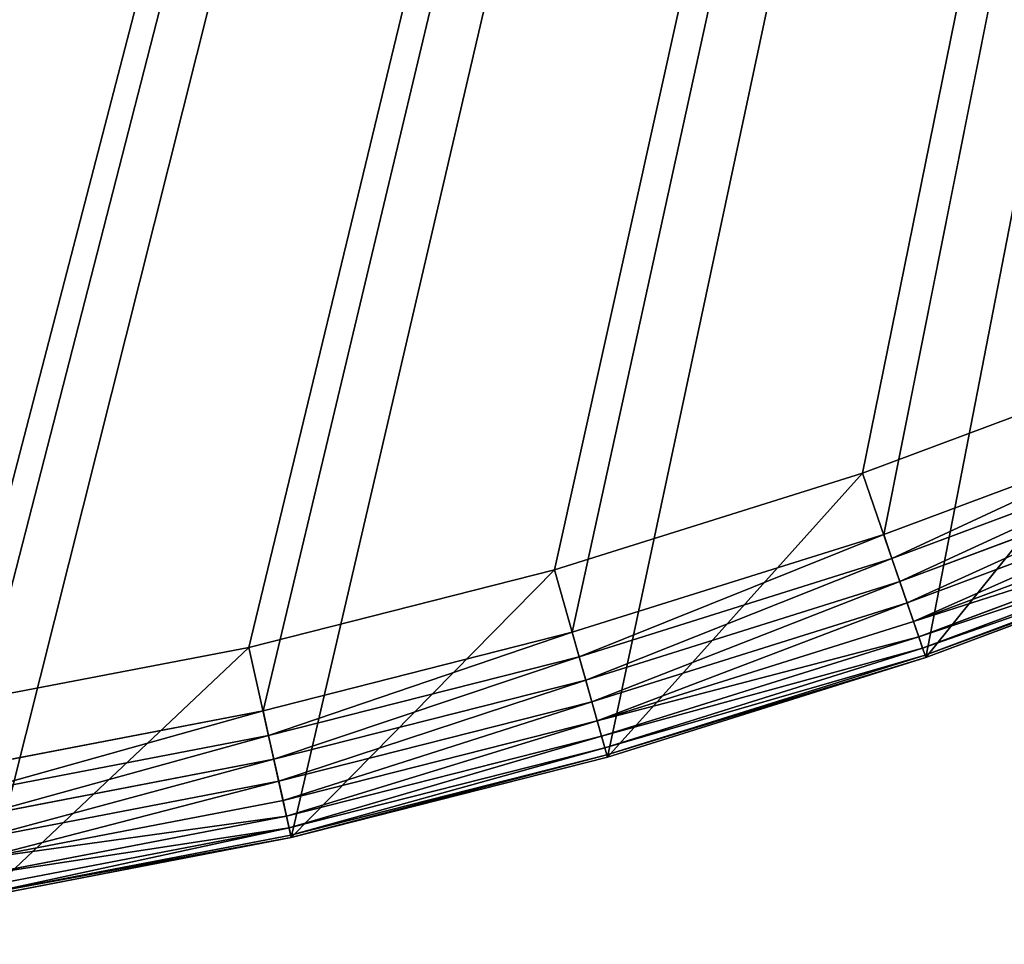
# Model space of a CAD drawing. Extents: x 1561 to 3951, y 706 to 4075.
# Drawn here: x 3134 to 3210, y 706 to 778 of the extents above; entities that cross this region are included whole.
import ezdxf

# ---------------------------------------------------------------- set-up
doc = ezdxf.new("R2010")
doc.units = 0
doc.header["$LTSCALE"] = 25.4
doc.layers.get('0').update_dxf_attribs({"color": 13, "linetype": 'CONTINUOUS'})

# ---------------------------------------------------------------- blocks, each defined once
blk = doc.blocks.new('GROUP_59')
at = {"color": 0}
for p, q in [((1661.655, 44.995, 300), (1638.347, 36.282, 300)), ((1661.655, 44.995, -79), (1638.347, 36.282, -79)), ((1661.655, 44.995, 300), (1638.347, 36.282, 300)), ((1661.655, 44.995, -79), (1638.347, 36.282, -79)), ((1638.347, 36.282, 300), (1614.61, 28.841, 300)), ((1638.347, 36.282, -79), (1614.61, 28.841, -79)), ((1638.347, 36.282, 300), (1614.61, 28.841, 300)), ((1638.347, 36.282, -79), (1614.61, 28.841, -79)), ((1638.347, 36.282, 300), (1638.347, 36.282, -79)), ((1638.347, 36.282, 300), (1638.347, 36.282, -79)), ((1667.295, 31.089, -79), (1643.22, 22.09, -79)), ((1667.295, 31.089, -79), (1643.22, 22.09, -79)), ((1667.295, 31.089, 315), (1643.22, 22.09, 315)), ((1667.295, 31.089, 315), (1643.22, 22.09, 315)), ((1614.61, 28.841, 300), (1591.084, 22.868, 300)), ((1614.61, 28.841, -79), (1591.084, 22.868, -79)), ((1614.61, 28.841, 300), (1591.084, 22.868, 300)), ((1614.61, 28.841, -79), (1591.084, 22.868, -79)), ((1614.61, 28.841, 300), (1614.61, 28.841, -79)), ((1614.61, 28.841, 300), (1614.61, 28.841, -79)), ((1591.084, 22.868, 300), (1568.411, 18.516, 300)), ((1591.084, 22.868, -79), (1568.411, 18.516, -79)), ((1591.084, 22.868, 300), (1568.411, 18.516, 300)), ((1591.084, 22.868, -79), (1568.411, 18.516, -79)), ((1591.084, 22.868, 300), (1591.084, 22.868, -79)), ((1591.084, 22.868, 300), (1591.084, 22.868, -79)), ((1643.22, 22.09, -79), (1618.703, 14.404, -79)), ((1643.22, 22.09, -79), (1618.703, 14.404, -79)), ((1643.22, 22.09, 315), (1618.703, 14.404, 315)), ((1643.22, 22.09, 315), (1618.703, 14.404, 315)), ((1643.22, 22.09, -79), (1643.22, 22.09, 315)), ((1643.22, 22.09, -79), (1643.22, 22.09, 315)), ((1618.703, 14.404, -79), (1594.347, 8.22, -79)), ((1618.703, 14.404, -79), (1594.347, 8.22, -79)), ((1618.703, 14.404, 315), (1594.347, 8.22, 315)), ((1618.703, 14.404, 315), (1594.347, 8.22, 315)), ((1618.703, 14.404, -79), (1618.703, 14.404, 315)), ((1618.703, 14.404, -79), (1618.703, 14.404, 315)), ((1594.347, 8.22, -79), (1570.752, 3.691, -79)), ((1594.347, 8.22, -79), (1570.752, 3.691, -79)), ((1594.347, 8.22, 315), (1570.752, 3.691, 315)), ((1594.347, 8.22, 315), (1570.752, 3.691, 315)), ((1594.347, 8.22, -79), (1594.347, 8.22, 315)), ((1594.347, 8.22, -79), (1594.347, 8.22, 315))]:
    blk.add_line(p, q, dxfattribs=at)
mesh = blk.add_polyface(dxfattribs=at)
corners = [(13.06, 626.649, -79), (15.521, 591.831, -79), (15.04, 582.348, -79), (20.426, 635.855, -79), (17.465, 601.119, -79), (20.822, 609.981, -79), (29.129, 643.785, -79), (25.507, 618.196, -79), (31.402, 625.562, -79), (557.571, 1120.18, -79), (39.202, 632.67, -79), (566.953, 1108.442, -79), (574.272, 1131.978, -79), (582.452, 1119.391, -79), (593.579, 1143.486, -79), (600.834, 1130.348, -79), (615.016, 1154.42, -79), (621.438, 1140.857, -79), (638.056, 1164.511, -79), (643.695, 1150.605, -79), (662.13, 1173.51, -79), (667.004, 1159.318, -79), (686.648, 1181.196, -79), (690.74, 1166.759, -79), (711.003, 1187.38, -79), (714.266, 1172.732, -79), (734.598, 1191.909, -79), (736.939, 1177.084, -79), (756.851, 1194.671, -79), (758.119, 1179.714, -79), (777.214, 1195.6, -79), (777.556, 1180.6, -79), (1870.697, 1195.6, -79), (1870.247, 1180.6, -79), (1884.454, 1179.746, -79), (1886.149, 1194.671, -79), (1899.47, 1177.23, -79), (1902.635, 1191.909, -79), (1915.301, 1173.04, -79), (1919.749, 1187.38, -79), (1931.467, 1167.27, -79), (1937.071, 1181.196, -79), (1947.492, 1160.068, -79), (1954.174, 1173.51, -79), (1962.919, 1151.634, -79), (1970.636, 1164.511, -79), (1977.311, 1142.214, -79), (1986.052, 1154.42, -79), (1990.262, 1132.092, -79), (2000.043, 1143.486, -79), (2001.406, 1121.598, -79), (2012.264, 1131.978, -79), (2010.752, 1110.735, -79), (2362.599, 648.956, -79), (2022.414, 1120.18, -79), (2374.886, 657.58, -79), (2368.04, 640.519, -79), (2371.872, 631.859, -79), (2374.316, 622.694, -79), (2375.31, 613.252, -79), (2381.282, 647.662, -79), (2377.29, 568.951, -79), (2383.139, 579.208, -79), (2386.063, 636.856, -79), (2387.327, 590.261, -79), (2389.111, 625.428, -79), (2389.751, 601.841, -79), (2390.35, 613.66, -79), (0.6, 593.759, -79), (1.239, 570.172, -79), (0, 581.94, -79), (3.023, 605.339, -79), (4.287, 558.744, -79), (7.211, 616.392, -79), (9.068, 547.938, -79), (15.464, 538.02, -79), (16.034, 572.906, -79), (18.478, 563.741, -79), (22.31, 555.081, -79), (27.751, 546.644, -79), (367.937, 75.42, -79), (379.598, 84.865, -79), (378.087, 63.622, -79), (390.307, 52.114, -79), (388.944, 74.002, -79), (400.088, 63.508, -79), (404.298, 41.18, -79), (413.039, 53.386, -79), (419.714, 31.089, -79), (427.432, 43.966, -79), (436.176, 22.09, -79), (442.858, 35.532, -79), (453.279, 14.404, -79), (458.884, 28.33, -79), (470.601, 8.22, -79), (475.049, 22.56, -79), (487.715, 3.691, -79), (490.88, 18.37, -79), (504.201, 0.929, -79), (505.896, 15.854, -79), (519.653, 0, -79), (520.103, 15, -79), (1528.136, 0, -79), (1527.794, 15, -79), (1547.231, 15.886, -79), (1548.499, 0.929, -79), (1568.411, 18.516, -79), (1570.752, 3.691, -79), (1591.084, 22.868, -79), (1594.347, 8.22, -79), (1614.61, 28.841, -79), (1618.703, 14.404, -79), (1638.347, 36.282, -79), (1643.22, 22.09, -79), (1661.655, 44.995, -79), (1667.295, 31.089, -79), (1683.912, 54.743, -79), (1690.334, 41.18, -79), (1704.516, 65.252, -79), (1711.771, 52.114, -79), (1722.898, 76.209, -79), (1731.078, 63.622, -79), (1738.847, 87.476, -79), (1747.779, 75.42, -79), (2351.555, 563.3, -79), (2361.221, 551.815, -79), (2358.949, 570.038, -79), (2364.843, 577.404, -79), (2369.924, 559.745, -79), (2369.528, 585.619, -79), (2372.885, 594.481, -79), (2374.829, 603.769, -79)]
mesh.append_faces([[corners[k] for k in face] for face in [(66, 65, 67), (68, 69, 70)]], dxfattribs={"vtx0": -1, "color": 0})
mesh.append_faces([[corners[k] for k in face] for face in [(1, 3, 4), (4, 3, 5), (5, 6, 7), (7, 6, 8), (8, 9, 10), (10, 9, 11), (11, 12, 13), (13, 14, 15), (15, 16, 17), (17, 18, 19), (19, 20, 21), (21, 22, 23), (23, 24, 25), (25, 26, 27), (27, 28, 29), (29, 30, 31), (31, 32, 33), (33, 32, 34), (34, 35, 36), (36, 37, 38), (38, 39, 40), (40, 41, 42), (42, 43, 44), (44, 45, 46), (46, 47, 48), (48, 49, 50), (50, 51, 52), (52, 51, 53), (53, 55, 56), (56, 55, 57), (57, 55, 58), (58, 55, 59), (61, 60, 62), (62, 63, 64), (64, 65, 66), (69, 71, 72), (72, 73, 74), (74, 0, 75), (75, 79, 80), (80, 81, 82), (82, 81, 83), (83, 85, 86), (86, 87, 88), (88, 89, 90), (90, 91, 92), (92, 93, 94), (94, 95, 96), (96, 97, 98), (98, 99, 100), (100, 101, 102), (102, 104, 105), (105, 106, 107), (107, 108, 109), (109, 110, 111), (111, 112, 113), (113, 114, 115), (115, 116, 117), (117, 118, 119), (119, 120, 121), (121, 122, 123), (123, 124, 125), (125, 127, 128), (128, 130, 61)]], dxfattribs={"vtx0": -1, "vtx1": -1, "color": 0})
mesh.append_faces([[corners[k] for k in face] for face in [(59, 60, 61), (75, 0, 2)]], dxfattribs={"vtx0": -1, "vtx1": -1, "vtx2": -1, "color": 0})
mesh.append_faces([[corners[k] for k in face] for face in [(0, 1, 2), (1, 0, 3), (5, 3, 6), (8, 6, 9), (11, 9, 12), (13, 12, 14), (15, 14, 16), (17, 16, 18), (19, 18, 20), (21, 20, 22), (23, 22, 24), (25, 24, 26), (27, 26, 28), (29, 28, 30), (31, 30, 32), (34, 32, 35), (36, 35, 37), (38, 37, 39), (40, 39, 41), (42, 41, 43), (44, 43, 45), (46, 45, 47), (48, 47, 49), (50, 49, 51), (53, 51, 54), (53, 54, 55), (59, 55, 60), (62, 60, 63), (64, 63, 65), (69, 68, 71), (72, 71, 73), (74, 73, 0), (75, 2, 76), (75, 76, 77), (75, 77, 78), (75, 78, 79), (80, 79, 81), (83, 81, 84), (83, 84, 85), (86, 85, 87), (88, 87, 89), (90, 89, 91), (92, 91, 93), (94, 93, 95), (96, 95, 97), (98, 97, 99), (100, 99, 101), (102, 101, 103), (102, 103, 104), (105, 104, 106), (107, 106, 108), (109, 108, 110), (111, 110, 112), (113, 112, 114), (115, 114, 116), (117, 116, 118), (119, 118, 120), (121, 120, 122), (123, 122, 124), (125, 124, 126), (125, 126, 127), (128, 127, 129), (128, 129, 130), (61, 130, 131), (61, 131, 59)]], dxfattribs={"vtx0": -1, "vtx2": -1, "color": 0})
mesh = blk.add_polyface(dxfattribs=at)
corners = [(1.239, 570.172, 315), (0.6, 593.759, 315), (0, 581.94, 315), (3.023, 605.339, 315), (4.287, 558.744, 315), (7.211, 616.392, 315), (9.068, 547.938, 315), (13.06, 626.649, 315), (15.464, 538.02, 315), (20.426, 635.855, 315), (367.937, 75.42, 315), (29.129, 643.785, 315), (557.571, 1120.18, 315), (378.087, 63.622, 315), (390.307, 52.114, 315), (404.298, 41.18, 315), (419.714, 31.089, 315), (436.176, 22.09, 315), (453.279, 14.404, 315), (470.601, 8.22, 315), (487.715, 3.691, 315), (504.201, 0.929, 315), (519.653, 0, 315), (1528.136, 0, 315), (574.272, 1131.978, 315), (593.579, 1143.486, 315), (615.016, 1154.42, 315), (638.056, 1164.511, 315), (662.13, 1173.51, 315), (686.648, 1181.196, 315), (711.003, 1187.38, 315), (734.598, 1191.909, 315), (756.851, 1194.671, 315), (777.214, 1195.6, 315), (1870.697, 1195.6, 315), (1548.499, 0.929, 315), (1570.752, 3.691, 315), (1594.347, 8.22, 315), (1618.703, 14.404, 315), (1643.22, 22.09, 315), (1667.295, 31.089, 315), (1690.334, 41.18, 315), (1711.771, 52.114, 315), (1731.078, 63.622, 315), (1747.779, 75.42, 315), (2361.221, 551.815, 315), (1886.149, 1194.671, 315), (1902.635, 1191.909, 315), (1919.749, 1187.38, 315), (1937.071, 1181.196, 315), (1954.174, 1173.51, 315), (1970.636, 1164.511, 315), (1986.052, 1154.42, 315), (2000.043, 1143.486, 315), (2012.264, 1131.978, 315), (2022.414, 1120.18, 315), (2374.886, 657.58, 315), (2369.924, 559.745, 315), (2377.29, 568.951, 315), (2381.282, 647.662, 315), (2383.139, 579.208, 315), (2386.063, 636.856, 315), (2387.327, 590.261, 315), (2389.111, 625.428, 315), (2389.751, 601.841, 315), (2390.35, 613.66, 315)]
mesh.append_faces([[corners[k] for k in face] for face in [(0, 1, 2), (63, 64, 65)]], dxfattribs={"vtx0": -1, "color": 0})
mesh.append_faces([[corners[k] for k in face] for face in [(1, 0, 3), (3, 4, 5), (5, 6, 7), (7, 8, 9), (9, 10, 11), (11, 10, 12), (12, 23, 24), (24, 23, 25), (25, 23, 26), (26, 23, 27), (27, 23, 28), (28, 23, 29), (29, 23, 30), (30, 23, 31), (31, 23, 32), (32, 23, 33), (33, 23, 34), (34, 45, 46), (46, 45, 47), (47, 45, 48), (48, 45, 49), (49, 45, 50), (50, 45, 51), (51, 45, 52), (52, 45, 53), (53, 45, 54), (54, 45, 55), (55, 45, 56), (56, 58, 59), (59, 60, 61), (61, 62, 63)]], dxfattribs={"vtx0": -1, "vtx1": -1, "color": 0})
mesh.append_faces([[corners[k] for k in face] for face in [(3, 0, 4), (5, 4, 6), (7, 6, 8), (9, 8, 10), (12, 10, 13), (12, 13, 14), (12, 14, 15), (12, 15, 16), (12, 16, 17), (12, 17, 18), (12, 18, 19), (12, 19, 20), (12, 20, 21), (12, 21, 22), (12, 22, 23), (34, 23, 35), (34, 35, 36), (34, 36, 37), (34, 37, 38), (34, 38, 39), (34, 39, 40), (34, 40, 41), (34, 41, 42), (34, 42, 43), (34, 43, 44), (34, 44, 45), (56, 45, 57), (56, 57, 58), (59, 58, 60), (61, 60, 62), (63, 62, 64)]], dxfattribs={"vtx0": -1, "vtx2": -1, "color": 0})
mesh = blk.add_polyface(dxfattribs=at)
corners = [(15.521, 591.831, 300), (16.034, 572.906, 300), (15.04, 582.348, 300), (17.465, 601.119, 300), (18.478, 563.741, 300), (20.822, 609.981, 300), (22.31, 555.081, 300), (25.507, 618.196, 300), (27.751, 546.644, 300), (31.402, 625.562, 300), (379.598, 84.865, 300), (39.202, 632.67, 300), (566.953, 1108.442, 300), (388.944, 74.002, 300), (400.088, 63.508, 300), (413.039, 53.386, 300), (427.432, 43.966, 300), (442.858, 35.532, 300), (458.884, 28.33, 300), (475.049, 22.56, 300), (490.88, 18.37, 300), (505.896, 15.854, 300), (520.103, 15, 300), (1527.794, 15, 300), (582.452, 1119.391, 300), (600.834, 1130.348, 300), (621.438, 1140.857, 300), (643.695, 1150.605, 300), (667.004, 1159.318, 300), (690.74, 1166.759, 300), (714.266, 1172.732, 300), (736.939, 1177.084, 300), (758.119, 1179.714, 300), (777.556, 1180.6, 300), (1870.247, 1180.6, 300), (1547.231, 15.886, 300), (1568.411, 18.516, 300), (1591.084, 22.868, 300), (1614.61, 28.841, 300), (1638.347, 36.282, 300), (1661.655, 44.995, 300), (1683.912, 54.743, 300), (1704.516, 65.252, 300), (1722.898, 76.209, 300), (1738.847, 87.476, 300), (2351.555, 563.3, 300), (1884.454, 1179.746, 300), (1899.47, 1177.23, 300), (1915.301, 1173.04, 300), (1931.467, 1167.27, 300), (1947.492, 1160.068, 300), (1962.919, 1151.634, 300), (1977.311, 1142.214, 300), (1990.262, 1132.092, 300), (2001.406, 1121.598, 300), (2010.752, 1110.735, 300), (2362.599, 648.956, 300), (2358.949, 570.038, 300), (2364.843, 577.404, 300), (2368.04, 640.519, 300), (2369.528, 585.619, 300), (2371.872, 631.859, 300), (2372.885, 594.481, 300), (2374.316, 622.694, 300), (2374.829, 603.769, 300), (2375.31, 613.252, 300)]
mesh.append_faces([[corners[k] for k in face] for face in [(0, 1, 2), (64, 63, 65)]], dxfattribs={"vtx0": -1, "color": 0})
mesh.append_faces([[corners[k] for k in face] for face in [(1, 3, 4), (4, 5, 6), (6, 7, 8), (8, 9, 10), (10, 12, 13), (13, 12, 14), (14, 12, 15), (15, 12, 16), (16, 12, 17), (17, 12, 18), (18, 12, 19), (19, 12, 20), (20, 12, 21), (21, 12, 22), (22, 12, 23), (23, 34, 35), (35, 34, 36), (36, 34, 37), (37, 34, 38), (38, 34, 39), (39, 34, 40), (40, 34, 41), (41, 34, 42), (42, 34, 43), (43, 34, 44), (44, 34, 45), (45, 56, 57), (57, 56, 58), (58, 59, 60), (60, 61, 62), (62, 63, 64)]], dxfattribs={"vtx0": -1, "vtx1": -1, "color": 0})
mesh.append_faces([[corners[k] for k in face] for face in [(1, 0, 3), (4, 3, 5), (6, 5, 7), (8, 7, 9), (10, 9, 11), (10, 11, 12), (23, 12, 24), (23, 24, 25), (23, 25, 26), (23, 26, 27), (23, 27, 28), (23, 28, 29), (23, 29, 30), (23, 30, 31), (23, 31, 32), (23, 32, 33), (23, 33, 34), (45, 34, 46), (45, 46, 47), (45, 47, 48), (45, 48, 49), (45, 49, 50), (45, 50, 51), (45, 51, 52), (45, 52, 53), (45, 53, 54), (45, 54, 55), (45, 55, 56), (58, 56, 59), (60, 59, 61), (62, 61, 63)]], dxfattribs={"vtx0": -1, "vtx2": -1, "color": 0})
mesh = blk.add_polyface(dxfattribs=at)
corners = [(1638.347, 36.282, 300), (1661.655, 44.995, -79), (1638.347, 36.282, -79), (1661.655, 44.995, 300)]
mesh.append_faces([[corners[k] for k in face] for face in [(0, 1, 2), (1, 0, 3)]], dxfattribs={"vtx0": -1, "color": 0})
mesh = blk.add_polyface(dxfattribs=at)
corners = [(1614.61, 28.841, 300), (1638.347, 36.282, -79), (1614.61, 28.841, -79), (1638.347, 36.282, 300)]
mesh.append_faces([[corners[k] for k in face] for face in [(0, 1, 2), (1, 0, 3)]], dxfattribs={"vtx0": -1, "color": 0})
mesh = blk.add_polyface(dxfattribs=at)
corners = [(1667.295, 31.089, 315), (1643.22, 22.09, -79), (1667.295, 31.089, -79), (1643.22, 22.09, 315)]
mesh.append_faces([[corners[k] for k in face] for face in [(0, 1, 2), (1, 0, 3)]], dxfattribs={"vtx0": -1, "color": 0})
mesh = blk.add_polyface(dxfattribs=at)
corners = [(1591.084, 22.868, 300), (1614.61, 28.841, -79), (1591.084, 22.868, -79), (1614.61, 28.841, 300)]
mesh.append_faces([[corners[k] for k in face] for face in [(0, 1, 2), (1, 0, 3)]], dxfattribs={"vtx0": -1, "color": 0})
mesh = blk.add_polyface(dxfattribs=at)
corners = [(1568.411, 18.516, 300), (1591.084, 22.868, -79), (1568.411, 18.516, -79), (1591.084, 22.868, 300)]
mesh.append_faces([[corners[k] for k in face] for face in [(0, 1, 2), (1, 0, 3)]], dxfattribs={"vtx0": -1, "color": 0})
mesh = blk.add_polyface(dxfattribs=at)
corners = [(1643.22, 22.09, 315), (1618.703, 14.404, -79), (1643.22, 22.09, -79), (1618.703, 14.404, 315)]
mesh.append_faces([[corners[k] for k in face] for face in [(0, 1, 2), (1, 0, 3)]], dxfattribs={"vtx0": -1, "color": 0})
mesh = blk.add_polyface(dxfattribs=at)
corners = [(1618.703, 14.404, 315), (1594.347, 8.22, -79), (1618.703, 14.404, -79), (1594.347, 8.22, 315)]
mesh.append_faces([[corners[k] for k in face] for face in [(0, 1, 2), (1, 0, 3)]], dxfattribs={"vtx0": -1, "color": 0})
mesh = blk.add_polyface(dxfattribs=at)
corners = [(1594.347, 8.22, 315), (1570.752, 3.691, -79), (1594.347, 8.22, -79), (1570.752, 3.691, 315)]
mesh.append_faces([[corners[k] for k in face] for face in [(0, 1, 2), (1, 0, 3)]], dxfattribs={"vtx0": -1, "color": 0})
blk = doc.blocks.new('GROUP_1')
at = {"color": 0}
blk.add_blockref('GROUP_59', (0, 0), dxfattribs=at)
blk = doc.blocks.new('GROUP_64')
at = {"color": 0}
for p, q in [((1639.971, 31.552), (1663.535, 40.36)), ((1639.971, 31.552), (1663.535, 40.36)), ((1640.605, 29.706, 0.192), (1664.269, 38.551, 0.192)), ((1640.605, 29.706, 0.192), (1664.269, 38.551, 0.192)), ((1641.214, 27.931, 0.761), (1664.974, 36.812, 0.761)), ((1641.214, 27.931, 0.761), (1664.974, 36.812, 0.761)), ((1641.776, 26.295, 1.685), (1665.624, 35.209, 1.685)), ((1641.776, 26.295, 1.685), (1665.624, 35.209, 1.685)), ((1642.268, 24.861, 2.929), (1666.194, 33.805, 2.929)), ((1642.268, 24.861, 2.929), (1666.194, 33.805, 2.929)), ((1642.672, 23.685, 4.444), (1666.661, 32.652, 4.444)), ((1642.672, 23.685, 4.444), (1666.661, 32.652, 4.444)), ((1615.974, 24.029), (1639.971, 31.552)), ((1615.974, 24.029), (1639.971, 31.552)), ((1640.605, 29.706, 0.192), (1639.971, 31.552)), ((1640.605, 29.706, 0.192), (1639.971, 31.552)), ((1642.973, 22.81, 6.173), (1667.008, 31.795, 6.173)), ((1642.973, 22.81, 6.173), (1667.008, 31.795, 6.173)), ((1643.157, 22.272, 8.049), (1667.222, 31.268, 8.049)), ((1643.157, 22.272, 8.049), (1667.222, 31.268, 8.049)), ((1667.295, 31.089, 18), (1643.22, 22.09, 18)), ((1667.295, 31.089, 10), (1643.22, 22.09, 10)), ((1667.295, 31.089, 18), (1643.22, 22.09, 18)), ((1667.295, 31.089, 10), (1643.22, 22.09, 10)), ((1616.507, 22.151, 0.192), (1640.605, 29.706, 0.192)), ((1616.507, 22.151, 0.192), (1640.605, 29.706, 0.192)), ((1641.214, 27.931, 0.761), (1640.605, 29.706, 0.192)), ((1641.214, 27.931, 0.761), (1640.605, 29.706, 0.192)), ((1617.018, 20.345, 0.761), (1641.214, 27.931, 0.761)), ((1617.018, 20.345, 0.761), (1641.214, 27.931, 0.761)), ((1641.776, 26.295, 1.685), (1641.214, 27.931, 0.761)), ((1641.776, 26.295, 1.685), (1641.214, 27.931, 0.761)), ((1617.49, 18.681, 1.685), (1641.776, 26.295, 1.685)), ((1617.49, 18.681, 1.685), (1641.776, 26.295, 1.685)), ((1642.268, 24.861, 2.929), (1641.776, 26.295, 1.685)), ((1642.268, 24.861, 2.929), (1641.776, 26.295, 1.685)), ((1617.904, 17.223, 2.929), (1642.268, 24.861, 2.929)), ((1617.904, 17.223, 2.929), (1642.268, 24.861, 2.929)), ((1642.672, 23.685, 4.444), (1642.268, 24.861, 2.929)), ((1642.672, 23.685, 4.444), (1642.268, 24.861, 2.929)), ((1592.172, 17.985), (1615.974, 24.029)), ((1592.172, 17.985), (1615.974, 24.029)), ((1616.507, 22.151, 0.192), (1615.974, 24.029)), ((1616.507, 22.151, 0.192), (1615.974, 24.029)), ((1618.243, 16.026, 4.444), (1642.672, 23.685, 4.444)), ((1618.243, 16.026, 4.444), (1642.672, 23.685, 4.444)), ((1642.973, 22.81, 6.173), (1642.672, 23.685, 4.444)), ((1642.973, 22.81, 6.173), (1642.672, 23.685, 4.444)), ((1618.495, 15.137, 6.173), (1642.973, 22.81, 6.173)), ((1618.495, 15.137, 6.173), (1642.973, 22.81, 6.173)), ((1643.157, 22.272, 8.049), (1642.973, 22.81, 6.173)), ((1643.157, 22.272, 8.049), (1642.973, 22.81, 6.173)), ((1592.596, 16.08, 0.192), (1616.507, 22.151, 0.192)), ((1592.596, 16.08, 0.192), (1616.507, 22.151, 0.192)), ((1617.018, 20.345, 0.761), (1616.507, 22.151, 0.192)), ((1617.018, 20.345, 0.761), (1616.507, 22.151, 0.192)), ((1618.65, 14.589, 8.049), (1643.157, 22.272, 8.049)), ((1618.65, 14.589, 8.049), (1643.157, 22.272, 8.049)), ((1643.22, 22.09, 18), (1618.703, 14.404, 18)), ((1643.22, 22.09, 10), (1618.703, 14.404, 10)), ((1643.22, 22.09, 18), (1618.703, 14.404, 18)), ((1643.22, 22.09, 10), (1618.703, 14.404, 10)), ((1643.22, 22.09, 10), (1643.157, 22.272, 8.049)), ((1643.22, 22.09, 10), (1643.157, 22.272, 8.049)), ((1643.22, 22.09, 18), (1643.22, 22.09, 10)), ((1643.22, 22.09, 18), (1643.22, 22.09, 10)), ((1593.004, 14.248, 0.761), (1617.018, 20.345, 0.761)), ((1593.004, 14.248, 0.761), (1617.018, 20.345, 0.761)), ((1617.49, 18.681, 1.685), (1617.018, 20.345, 0.761)), ((1617.49, 18.681, 1.685), (1617.018, 20.345, 0.761)), ((1593.38, 12.56, 1.685), (1617.49, 18.681, 1.685)), ((1593.38, 12.56, 1.685), (1617.49, 18.681, 1.685)), ((1617.904, 17.223, 2.929), (1617.49, 18.681, 1.685)), ((1617.904, 17.223, 2.929), (1617.49, 18.681, 1.685)), ((1569.192, 13.574), (1592.172, 17.985)), ((1569.192, 13.574), (1592.172, 17.985)), ((1592.596, 16.08, 0.192), (1592.172, 17.985)), ((1592.596, 16.08, 0.192), (1592.172, 17.985)), ((1593.71, 11.08, 2.929), (1617.904, 17.223, 2.929)), ((1593.71, 11.08, 2.929), (1617.904, 17.223, 2.929)), ((1618.243, 16.026, 4.444), (1617.904, 17.223, 2.929)), ((1618.243, 16.026, 4.444), (1617.904, 17.223, 2.929)), ((1569.496, 11.646, 0.192), (1592.596, 16.08, 0.192)), ((1569.496, 11.646, 0.192), (1592.596, 16.08, 0.192)), ((1593.004, 14.248, 0.761), (1592.596, 16.08, 0.192)), ((1593.004, 14.248, 0.761), (1592.596, 16.08, 0.192)), ((1593.98, 9.866, 4.444), (1618.243, 16.026, 4.444)), ((1593.98, 9.866, 4.444), (1618.243, 16.026, 4.444)), ((1618.495, 15.137, 6.173), (1618.243, 16.026, 4.444)), ((1618.495, 15.137, 6.173), (1618.243, 16.026, 4.444)), ((1594.181, 8.964, 6.173), (1618.495, 15.137, 6.173)), ((1594.181, 8.964, 6.173), (1618.495, 15.137, 6.173)), ((1594.305, 8.408, 8.049), (1618.65, 14.589, 8.049)), ((1594.305, 8.408, 8.049), (1618.65, 14.589, 8.049)), ((1618.65, 14.589, 8.049), (1618.495, 15.137, 6.173)), ((1618.65, 14.589, 8.049), (1618.495, 15.137, 6.173)), ((1618.703, 14.404, 10), (1618.65, 14.589, 8.049)), ((1618.703, 14.404, 10), (1618.65, 14.589, 8.049)), ((1569.789, 9.792, 0.761), (1593.004, 14.248, 0.761)), ((1569.789, 9.792, 0.761), (1593.004, 14.248, 0.761)), ((1593.38, 12.56, 1.685), (1593.004, 14.248, 0.761)), ((1593.38, 12.56, 1.685), (1593.004, 14.248, 0.761)), ((1618.703, 14.404, 18), (1594.347, 8.22, 18)), ((1618.703, 14.404, 10), (1594.347, 8.22, 10)), ((1618.703, 14.404, 18), (1594.347, 8.22, 18)), ((1618.703, 14.404, 10), (1594.347, 8.22, 10)), ((1618.703, 14.404, 18), (1618.703, 14.404, 10)), ((1618.703, 14.404, 18), (1618.703, 14.404, 10)), ((1570.058, 8.084, 1.685), (1593.38, 12.56, 1.685)), ((1570.058, 8.084, 1.685), (1593.38, 12.56, 1.685)), ((1593.71, 11.08, 2.929), (1593.38, 12.56, 1.685)), ((1593.71, 11.08, 2.929), (1593.38, 12.56, 1.685)), ((1570.295, 6.586, 2.929), (1593.71, 11.08, 2.929)), ((1570.295, 6.586, 2.929), (1593.71, 11.08, 2.929)), ((1593.98, 9.866, 4.444), (1593.71, 11.08, 2.929)), ((1593.98, 9.866, 4.444), (1593.71, 11.08, 2.929)), ((1570.489, 5.357, 4.444), (1593.98, 9.866, 4.444)), ((1570.489, 5.357, 4.444), (1593.98, 9.866, 4.444)), ((1594.181, 8.964, 6.173), (1593.98, 9.866, 4.444)), ((1594.181, 8.964, 6.173), (1593.98, 9.866, 4.444)), ((1570.633, 4.444, 6.173), (1594.181, 8.964, 6.173)), ((1570.633, 4.444, 6.173), (1594.181, 8.964, 6.173)), ((1570.722, 3.881, 8.049), (1594.305, 8.408, 8.049)), ((1570.722, 3.881, 8.049), (1594.305, 8.408, 8.049)), ((1594.305, 8.408, 8.049), (1594.181, 8.964, 6.173)), ((1594.305, 8.408, 8.049), (1594.181, 8.964, 6.173)), ((1594.347, 8.22, 10), (1594.305, 8.408, 8.049)), ((1594.347, 8.22, 10), (1594.305, 8.408, 8.049)), ((1594.347, 8.22, 18), (1570.752, 3.691, 18)), ((1594.347, 8.22, 10), (1570.752, 3.691, 10)), ((1594.347, 8.22, 18), (1570.752, 3.691, 18)), ((1594.347, 8.22, 10), (1570.752, 3.691, 10)), ((1594.347, 8.22, 18), (1594.347, 8.22, 10)), ((1594.347, 8.22, 18), (1594.347, 8.22, 10))]:
    blk.add_line(p, q, dxfattribs=at)
mesh = blk.add_polyface(dxfattribs=at)
corners = [(1.239, 570.172, 18), (0.6, 593.759, 18), (0, 581.94, 18), (3.023, 605.339, 18), (4.287, 558.744, 18), (7.211, 616.392, 18), (9.068, 547.938, 18), (13.06, 626.649, 18), (15.464, 538.02, 18), (20.426, 635.855, 18), (367.937, 75.42, 18), (29.129, 643.785, 18), (557.571, 1120.18, 18), (378.087, 63.622, 18), (390.307, 52.114, 18), (404.298, 41.18, 18), (419.714, 31.089, 18), (436.176, 22.09, 18), (453.279, 14.404, 18), (470.601, 8.22, 18), (487.715, 3.691, 18), (504.201, 0.929, 18), (519.653, 0, 18), (1528.136, 0, 18), (574.272, 1131.978, 18), (593.579, 1143.486, 18), (615.016, 1154.42, 18), (638.056, 1164.511, 18), (662.13, 1173.51, 18), (686.648, 1181.196, 18), (711.003, 1187.38, 18), (734.598, 1191.909, 18), (756.851, 1194.671, 18), (777.214, 1195.6, 18), (1870.697, 1195.6, 18), (1548.499, 0.929, 18), (1570.752, 3.691, 18), (1594.347, 8.22, 18), (1618.703, 14.404, 18), (1643.22, 22.09, 18), (1667.295, 31.089, 18), (1690.334, 41.18, 18), (1711.771, 52.114, 18), (1731.078, 63.622, 18), (1747.779, 75.42, 18), (2361.221, 551.815, 18), (1886.149, 1194.671, 18), (1902.635, 1191.909, 18), (1919.749, 1187.38, 18), (1937.071, 1181.196, 18), (1954.174, 1173.51, 18), (1970.636, 1164.511, 18), (1986.052, 1154.42, 18), (2000.043, 1143.486, 18), (2012.264, 1131.978, 18), (2022.414, 1120.18, 18), (2374.886, 657.58, 18), (2369.924, 559.745, 18), (2377.29, 568.951, 18), (2381.282, 647.662, 18), (2383.139, 579.208, 18), (2386.063, 636.856, 18), (2387.327, 590.261, 18), (2389.111, 625.428, 18), (2389.751, 601.841, 18), (2390.35, 613.66, 18)]
mesh.append_faces([[corners[k] for k in face] for face in [(0, 1, 2), (63, 64, 65)]], dxfattribs={"vtx0": -1, "color": 0})
mesh.append_faces([[corners[k] for k in face] for face in [(1, 0, 3), (3, 4, 5), (5, 6, 7), (7, 8, 9), (9, 10, 11), (11, 10, 12), (12, 23, 24), (24, 23, 25), (25, 23, 26), (26, 23, 27), (27, 23, 28), (28, 23, 29), (29, 23, 30), (30, 23, 31), (31, 23, 32), (32, 23, 33), (33, 23, 34), (34, 45, 46), (46, 45, 47), (47, 45, 48), (48, 45, 49), (49, 45, 50), (50, 45, 51), (51, 45, 52), (52, 45, 53), (53, 45, 54), (54, 45, 55), (55, 45, 56), (56, 58, 59), (59, 60, 61), (61, 62, 63)]], dxfattribs={"vtx0": -1, "vtx1": -1, "color": 0})
mesh.append_faces([[corners[k] for k in face] for face in [(3, 0, 4), (5, 4, 6), (7, 6, 8), (9, 8, 10), (12, 10, 13), (12, 13, 14), (12, 14, 15), (12, 15, 16), (12, 16, 17), (12, 17, 18), (12, 18, 19), (12, 19, 20), (12, 20, 21), (12, 21, 22), (12, 22, 23), (34, 23, 35), (34, 35, 36), (34, 36, 37), (34, 37, 38), (34, 38, 39), (34, 39, 40), (34, 40, 41), (34, 41, 42), (34, 42, 43), (34, 43, 44), (34, 44, 45), (56, 45, 57), (56, 57, 58), (59, 58, 60), (61, 60, 62), (63, 62, 64)]], dxfattribs={"vtx0": -1, "vtx2": -1, "color": 0})
mesh = blk.add_polyface(dxfattribs=at)
corners = [(10.547, 592.474), (11.103, 571.995), (10.027, 582.212), (12.651, 602.526), (13.748, 562.075), (16.285, 612.118), (17.896, 552.7), (21.358, 621.013), (23.656, 543.769), (27.743, 628.993), (375.711, 81.717), (35.844, 636.375), (563.826, 1112.355), (385.325, 70.542), (396.828, 59.71), (410.126, 49.318), (424.859, 39.674), (440.631, 31.052), (457.015, 23.688), (473.566, 17.78), (489.825, 13.477), (505.331, 10.879), (519.953, 10), (1527.908, 10), (579.725, 1123.587), (598.416, 1134.727), (619.297, 1145.378), (641.815, 1155.24), (665.379, 1164.048), (689.376, 1171.571), (713.178, 1177.615), (736.159, 1182.026), (757.696, 1184.7), (777.442, 1185.6), (1870.397, 1185.6), (1547.654, 10.9), (1569.192, 13.574), (1592.172, 17.985), (1615.974, 24.029), (1639.971, 31.552), (1663.535, 40.36), (1686.053, 50.222), (1706.934, 60.873), (1725.625, 72.013), (1741.824, 83.457), (2354.777, 559.472), (1885.019, 1184.721), (1900.525, 1182.123), (1916.784, 1177.82), (1933.335, 1171.912), (1949.719, 1164.548), (1965.491, 1155.926), (1980.225, 1146.282), (1993.522, 1135.89), (2005.026, 1125.058), (2014.639, 1113.883), (2366.695, 651.831), (2362.607, 566.607), (2368.992, 574.587), (2372.454, 642.9), (2374.065, 583.482), (2376.602, 633.525), (2377.699, 593.074), (2379.248, 623.605), (2379.803, 603.126), (2380.324, 613.388)]
mesh.append_faces([[corners[k] for k in face] for face in [(0, 1, 2), (64, 63, 65)]], dxfattribs={"vtx0": -1, "color": 0})
mesh.append_faces([[corners[k] for k in face] for face in [(1, 3, 4), (4, 5, 6), (6, 7, 8), (8, 9, 10), (10, 12, 13), (13, 12, 14), (14, 12, 15), (15, 12, 16), (16, 12, 17), (17, 12, 18), (18, 12, 19), (19, 12, 20), (20, 12, 21), (21, 12, 22), (22, 12, 23), (23, 34, 35), (35, 34, 36), (36, 34, 37), (37, 34, 38), (38, 34, 39), (39, 34, 40), (40, 34, 41), (41, 34, 42), (42, 34, 43), (43, 34, 44), (44, 34, 45), (45, 56, 57), (57, 56, 58), (58, 59, 60), (60, 61, 62), (62, 63, 64)]], dxfattribs={"vtx0": -1, "vtx1": -1, "color": 0})
mesh.append_faces([[corners[k] for k in face] for face in [(1, 0, 3), (4, 3, 5), (6, 5, 7), (8, 7, 9), (10, 9, 11), (10, 11, 12), (23, 12, 24), (23, 24, 25), (23, 25, 26), (23, 26, 27), (23, 27, 28), (23, 28, 29), (23, 29, 30), (23, 30, 31), (23, 31, 32), (23, 32, 33), (23, 33, 34), (45, 34, 46), (45, 46, 47), (45, 47, 48), (45, 48, 49), (45, 49, 50), (45, 50, 51), (45, 51, 52), (45, 52, 53), (45, 53, 54), (45, 54, 55), (45, 55, 56), (58, 56, 59), (60, 59, 61), (62, 61, 63)]], dxfattribs={"vtx0": -1, "vtx2": -1, "color": 0})
mesh = blk.add_polyface(dxfattribs=at)
corners = [(1663.535, 40.36), (1640.605, 29.706, 0.192), (1639.971, 31.552), (1664.269, 38.551, 0.192)]
mesh.append_faces([[corners[k] for k in face] for face in [(0, 1, 2), (1, 0, 3)]], dxfattribs={"vtx0": -1, "color": 0})
mesh = blk.add_polyface(dxfattribs=at)
corners = [(1664.269, 38.551, 0.192), (1641.214, 27.931, 0.761), (1640.605, 29.706, 0.192), (1664.974, 36.812, 0.761)]
mesh.append_faces([[corners[k] for k in face] for face in [(0, 1, 2), (1, 0, 3)]], dxfattribs={"vtx0": -1, "color": 0})
mesh = blk.add_polyface(dxfattribs=at)
corners = [(1664.974, 36.812, 0.761), (1641.776, 26.295, 1.685), (1641.214, 27.931, 0.761), (1665.624, 35.209, 1.685)]
mesh.append_faces([[corners[k] for k in face] for face in [(0, 1, 2), (1, 0, 3)]], dxfattribs={"vtx0": -1, "color": 0})
mesh = blk.add_polyface(dxfattribs=at)
corners = [(1665.624, 35.209, 1.685), (1642.268, 24.861, 2.929), (1641.776, 26.295, 1.685), (1666.194, 33.805, 2.929)]
mesh.append_faces([[corners[k] for k in face] for face in [(0, 1, 2), (1, 0, 3)]], dxfattribs={"vtx0": -1, "color": 0})
mesh = blk.add_polyface(dxfattribs=at)
corners = [(1666.661, 32.652, 4.444), (1642.268, 24.861, 2.929), (1666.194, 33.805, 2.929), (1642.672, 23.685, 4.444)]
mesh.append_faces([[corners[k] for k in face] for face in [(0, 1, 2), (1, 0, 3)]], dxfattribs={"vtx0": -1, "color": 0})
mesh = blk.add_polyface(dxfattribs=at)
corners = [(1667.008, 31.795, 6.173), (1642.672, 23.685, 4.444), (1666.661, 32.652, 4.444), (1642.973, 22.81, 6.173)]
mesh.append_faces([[corners[k] for k in face] for face in [(0, 1, 2), (1, 0, 3)]], dxfattribs={"vtx0": -1, "color": 0})
mesh = blk.add_polyface(dxfattribs=at)
corners = [(1639.971, 31.552), (1616.507, 22.151, 0.192), (1615.974, 24.029), (1640.605, 29.706, 0.192)]
mesh.append_faces([[corners[k] for k in face] for face in [(0, 1, 2), (1, 0, 3)]], dxfattribs={"vtx0": -1, "color": 0})
mesh = blk.add_polyface(dxfattribs=at)
corners = [(1667.222, 31.268, 8.049), (1642.973, 22.81, 6.173), (1667.008, 31.795, 6.173), (1643.157, 22.272, 8.049)]
mesh.append_faces([[corners[k] for k in face] for face in [(0, 1, 2), (1, 0, 3)]], dxfattribs={"vtx0": -1, "color": 0})
mesh = blk.add_polyface(dxfattribs=at)
corners = [(1667.295, 31.089, 10), (1643.157, 22.272, 8.049), (1667.222, 31.268, 8.049), (1643.22, 22.09, 10)]
mesh.append_faces([[corners[k] for k in face] for face in [(0, 1, 2), (1, 0, 3)]], dxfattribs={"vtx0": -1, "color": 0})
mesh = blk.add_polyface(dxfattribs=at)
corners = [(1667.295, 31.089, 18), (1643.22, 22.09, 10), (1667.295, 31.089, 10), (1643.22, 22.09, 18)]
mesh.append_faces([[corners[k] for k in face] for face in [(0, 1, 2), (1, 0, 3)]], dxfattribs={"vtx0": -1, "color": 0})
mesh = blk.add_polyface(dxfattribs=at)
corners = [(1640.605, 29.706, 0.192), (1617.018, 20.345, 0.761), (1616.507, 22.151, 0.192), (1641.214, 27.931, 0.761)]
mesh.append_faces([[corners[k] for k in face] for face in [(0, 1, 2), (1, 0, 3)]], dxfattribs={"vtx0": -1, "color": 0})
mesh = blk.add_polyface(dxfattribs=at)
corners = [(1641.214, 27.931, 0.761), (1617.49, 18.681, 1.685), (1617.018, 20.345, 0.761), (1641.776, 26.295, 1.685)]
mesh.append_faces([[corners[k] for k in face] for face in [(0, 1, 2), (1, 0, 3)]], dxfattribs={"vtx0": -1, "color": 0})
mesh = blk.add_polyface(dxfattribs=at)
corners = [(1641.776, 26.295, 1.685), (1617.904, 17.223, 2.929), (1617.49, 18.681, 1.685), (1642.268, 24.861, 2.929)]
mesh.append_faces([[corners[k] for k in face] for face in [(0, 1, 2), (1, 0, 3)]], dxfattribs={"vtx0": -1, "color": 0})
mesh = blk.add_polyface(dxfattribs=at)
corners = [(1642.672, 23.685, 4.444), (1617.904, 17.223, 2.929), (1642.268, 24.861, 2.929), (1618.243, 16.026, 4.444)]
mesh.append_faces([[corners[k] for k in face] for face in [(0, 1, 2), (1, 0, 3)]], dxfattribs={"vtx0": -1, "color": 0})
mesh = blk.add_polyface(dxfattribs=at)
corners = [(1615.974, 24.029), (1592.596, 16.08, 0.192), (1592.172, 17.985), (1616.507, 22.151, 0.192)]
mesh.append_faces([[corners[k] for k in face] for face in [(0, 1, 2), (1, 0, 3)]], dxfattribs={"vtx0": -1, "color": 0})
mesh = blk.add_polyface(dxfattribs=at)
corners = [(1642.973, 22.81, 6.173), (1618.243, 16.026, 4.444), (1642.672, 23.685, 4.444), (1618.495, 15.137, 6.173)]
mesh.append_faces([[corners[k] for k in face] for face in [(0, 1, 2), (1, 0, 3)]], dxfattribs={"vtx0": -1, "color": 0})
mesh = blk.add_polyface(dxfattribs=at)
corners = [(1643.157, 22.272, 8.049), (1618.495, 15.137, 6.173), (1642.973, 22.81, 6.173), (1618.65, 14.589, 8.049)]
mesh.append_faces([[corners[k] for k in face] for face in [(0, 1, 2), (1, 0, 3)]], dxfattribs={"vtx0": -1, "color": 0})
mesh = blk.add_polyface(dxfattribs=at)
corners = [(1616.507, 22.151, 0.192), (1593.004, 14.248, 0.761), (1592.596, 16.08, 0.192), (1617.018, 20.345, 0.761)]
mesh.append_faces([[corners[k] for k in face] for face in [(0, 1, 2), (1, 0, 3)]], dxfattribs={"vtx0": -1, "color": 0})
mesh = blk.add_polyface(dxfattribs=at)
corners = [(1643.22, 22.09, 10), (1618.65, 14.589, 8.049), (1643.157, 22.272, 8.049), (1618.703, 14.404, 10)]
mesh.append_faces([[corners[k] for k in face] for face in [(0, 1, 2), (1, 0, 3)]], dxfattribs={"vtx0": -1, "color": 0})
mesh = blk.add_polyface(dxfattribs=at)
corners = [(1643.22, 22.09, 18), (1618.703, 14.404, 10), (1643.22, 22.09, 10), (1618.703, 14.404, 18)]
mesh.append_faces([[corners[k] for k in face] for face in [(0, 1, 2), (1, 0, 3)]], dxfattribs={"vtx0": -1, "color": 0})
mesh = blk.add_polyface(dxfattribs=at)
corners = [(1617.018, 20.345, 0.761), (1593.38, 12.56, 1.685), (1593.004, 14.248, 0.761), (1617.49, 18.681, 1.685)]
mesh.append_faces([[corners[k] for k in face] for face in [(0, 1, 2), (1, 0, 3)]], dxfattribs={"vtx0": -1, "color": 0})
mesh = blk.add_polyface(dxfattribs=at)
corners = [(1617.49, 18.681, 1.685), (1593.71, 11.08, 2.929), (1593.38, 12.56, 1.685), (1617.904, 17.223, 2.929)]
mesh.append_faces([[corners[k] for k in face] for face in [(0, 1, 2), (1, 0, 3)]], dxfattribs={"vtx0": -1, "color": 0})
mesh = blk.add_polyface(dxfattribs=at)
corners = [(1592.172, 17.985), (1569.496, 11.646, 0.192), (1569.192, 13.574), (1592.596, 16.08, 0.192)]
mesh.append_faces([[corners[k] for k in face] for face in [(0, 1, 2), (1, 0, 3)]], dxfattribs={"vtx0": -1, "color": 0})
mesh = blk.add_polyface(dxfattribs=at)
corners = [(1617.904, 17.223, 2.929), (1593.98, 9.866, 4.444), (1593.71, 11.08, 2.929), (1618.243, 16.026, 4.444)]
mesh.append_faces([[corners[k] for k in face] for face in [(0, 1, 2), (1, 0, 3)]], dxfattribs={"vtx0": -1, "color": 0})
mesh = blk.add_polyface(dxfattribs=at)
corners = [(1592.596, 16.08, 0.192), (1569.789, 9.792, 0.761), (1569.496, 11.646, 0.192), (1593.004, 14.248, 0.761)]
mesh.append_faces([[corners[k] for k in face] for face in [(0, 1, 2), (1, 0, 3)]], dxfattribs={"vtx0": -1, "color": 0})
mesh = blk.add_polyface(dxfattribs=at)
corners = [(1618.243, 16.026, 4.444), (1594.181, 8.964, 6.173), (1593.98, 9.866, 4.444), (1618.495, 15.137, 6.173)]
mesh.append_faces([[corners[k] for k in face] for face in [(0, 1, 2), (1, 0, 3)]], dxfattribs={"vtx0": -1, "color": 0})
mesh = blk.add_polyface(dxfattribs=at)
corners = [(1618.495, 15.137, 6.173), (1594.305, 8.408, 8.049), (1594.181, 8.964, 6.173), (1618.65, 14.589, 8.049)]
mesh.append_faces([[corners[k] for k in face] for face in [(0, 1, 2), (1, 0, 3)]], dxfattribs={"vtx0": -1, "color": 0})
mesh = blk.add_polyface(dxfattribs=at)
corners = [(1618.65, 14.589, 8.049), (1594.347, 8.22, 10), (1594.305, 8.408, 8.049), (1618.703, 14.404, 10)]
mesh.append_faces([[corners[k] for k in face] for face in [(0, 1, 2), (1, 0, 3)]], dxfattribs={"vtx0": -1, "color": 0})
mesh = blk.add_polyface(dxfattribs=at)
corners = [(1593.004, 14.248, 0.761), (1570.058, 8.084, 1.685), (1569.789, 9.792, 0.761), (1593.38, 12.56, 1.685)]
mesh.append_faces([[corners[k] for k in face] for face in [(0, 1, 2), (1, 0, 3)]], dxfattribs={"vtx0": -1, "color": 0})
mesh = blk.add_polyface(dxfattribs=at)
corners = [(1618.703, 14.404, 10), (1594.347, 8.22, 18), (1594.347, 8.22, 10), (1618.703, 14.404, 18)]
mesh.append_faces([[corners[k] for k in face] for face in [(0, 1, 2), (1, 0, 3)]], dxfattribs={"vtx0": -1, "color": 0})
mesh = blk.add_polyface(dxfattribs=at)
corners = [(1593.38, 12.56, 1.685), (1570.295, 6.586, 2.929), (1570.058, 8.084, 1.685), (1593.71, 11.08, 2.929)]
mesh.append_faces([[corners[k] for k in face] for face in [(0, 1, 2), (1, 0, 3)]], dxfattribs={"vtx0": -1, "color": 0})
mesh = blk.add_polyface(dxfattribs=at)
corners = [(1593.98, 9.866, 4.444), (1570.295, 6.586, 2.929), (1593.71, 11.08, 2.929), (1570.489, 5.357, 4.444)]
mesh.append_faces([[corners[k] for k in face] for face in [(0, 1, 2), (1, 0, 3)]], dxfattribs={"vtx0": -1, "color": 0})
mesh = blk.add_polyface(dxfattribs=at)
corners = [(1594.181, 8.964, 6.173), (1570.489, 5.357, 4.444), (1593.98, 9.866, 4.444), (1570.633, 4.444, 6.173)]
mesh.append_faces([[corners[k] for k in face] for face in [(0, 1, 2), (1, 0, 3)]], dxfattribs={"vtx0": -1, "color": 0})
mesh = blk.add_polyface(dxfattribs=at)
corners = [(1594.181, 8.964, 6.173), (1570.722, 3.881, 8.049), (1570.633, 4.444, 6.173), (1594.305, 8.408, 8.049)]
mesh.append_faces([[corners[k] for k in face] for face in [(0, 1, 2), (1, 0, 3)]], dxfattribs={"vtx0": -1, "color": 0})
mesh = blk.add_polyface(dxfattribs=at)
corners = [(1594.347, 8.22, 10), (1570.722, 3.881, 8.049), (1594.305, 8.408, 8.049), (1570.752, 3.691, 10)]
mesh.append_faces([[corners[k] for k in face] for face in [(0, 1, 2), (1, 0, 3)]], dxfattribs={"vtx0": -1, "color": 0})
mesh = blk.add_polyface(dxfattribs=at)
corners = [(1594.347, 8.22, 18), (1570.752, 3.691, 10), (1594.347, 8.22, 10), (1570.752, 3.691, 18)]
mesh.append_faces([[corners[k] for k in face] for face in [(0, 1, 2), (1, 0, 3)]], dxfattribs={"vtx0": -1, "color": 0})
blk = doc.blocks.new('GROUP_3')
at = {"color": 0}
blk.add_blockref('GROUP_64', (0, 0, 20), dxfattribs=at)

msp = doc.modelspace()

# ---------------------------------------------------------------- block references
at = {"color": 0}
for name, p in [('GROUP_1', (1560.5, 706.436, 79)), ('GROUP_3', (1560.5, 706.436, -38))]:
    msp.add_blockref(name, p, dxfattribs=at)

doc.saveas('drawing.dxf')
